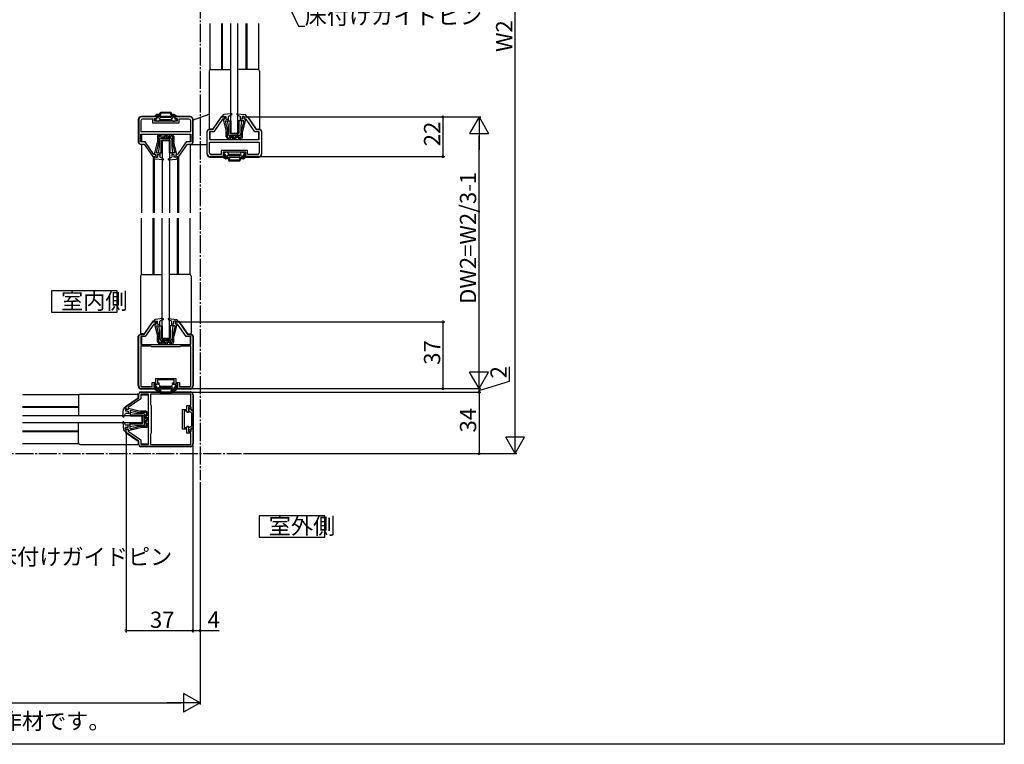
# Model space of a CAD drawing. Extents: x 0 to 990, y 0 to 1595.
# Drawn here: x 445 to 990, y 0 to 401 of the extents above; entities that cross this region are included whole.
import ezdxf

# ---------------------------------------------------------------- set-up
doc = ezdxf.new("R2010")
doc.units = 0
doc.linetypes.add('YCENTER_1', pattern=[13, 10, -1, 1, -1])
for name, color, linetype in [('USER1', 3, 'CONTINUOUS'), ('YKK_11', 7, 'CONTINUOUS'), ('YKK_12', 2, 'CONTINUOUS'), ('YKK_13', 4, 'CONTINUOUS'), ('YKK_D', 6, 'CONTINUOUS'), ('YKK_ZWAK', 7, 'CONTINUOUS')]:
    doc.layers.add(name, color=color, linetype=linetype)
doc.styles.get("Standard").update_dxf_attribs({"font": 'txt', "bigfont": 'BIGFONT'})

msp = doc.modelspace()

# ---------------------------------------------------------------- linework, layer by layer
at = {"layer": 'USER1', "linetype": 'Continuous'}
for p, q in [((462.321749, 251.227177), (462.321749, 239.327177)), ((498.748428, 251.227177), (462.321749, 251.227177)), ((498.748428, 239.327177), (498.748428, 251.227177)), ((462.321749, 239.327177), (498.748428, 239.327177)), ((577.349543, 126.626195), (577.349543, 114.726195)), ((613.776222, 126.626195), (577.349543, 126.626195)), ((613.776222, 114.726195), (613.776222, 126.626195)), ((577.349543, 114.726195), (613.776222, 114.726195))]:
    msp.add_line(p, q, dxfattribs=at)
at = {"layer": 'YKK_11', "color": 0, "linetype": 'ByBlock', "lineweight": -2}
for p, q in [((510.60789, 345.981852), (510.60789, 333.481855)), ((511.80789, 345.281852), (511.80789, 339.381852)), ((520.60789, 347.481852), (512.10789, 347.481852)), ((518.35789, 346.281852), (512.80789, 346.281852)), ((518.35789, 344.081852), (518.35789, 346.281852)), ((532.85789, 344.081852), (518.35789, 344.081852)), ((519.35789, 345.081852), (519.35789, 346.681852)), ((519.35789, 346.681852), (520.60789, 346.681852)), ((531.85789, 345.081852), (519.35789, 345.081852)), ((520.60789, 346.681852), (520.60789, 347.481852)), ((539.10789, 347.481852), (530.60789, 347.481852)), ((530.60789, 347.481852), (530.60789, 346.681852)), ((530.60789, 346.681852), (531.85789, 346.681852)), ((531.85789, 346.681852), (531.85789, 345.081852)), ((538.40789, 346.281852), (532.85789, 346.281852)), ((532.85789, 346.281852), (532.85789, 344.081852)), ((539.40789, 339.381852), (539.40789, 345.281852)), ((540.60789, 333.481855), (540.60789, 345.981852)), ((551.607889, 340.481855), (556.407887, 347.481855)), ((557.040055, 346.281858), (552.240059, 339.281858)), ((556.407887, 347.481855), (558.10788, 347.481855)), ((558.107904, 346.281858), (557.040055, 346.281858)), ((558.10788, 347.481855), (558.107904, 346.281858)), ((569.107892, 346.281858), (569.107868, 347.481855)), ((569.107868, 347.481855), (570.807886, 347.481855)), ((570.175717, 346.281858), (569.107892, 346.281858)), ((574.975713, 339.281858), (570.175717, 346.281858)), ((570.807886, 347.481855), (575.607883, 340.481855)), ((511.80789, 339.381852), (539.40789, 339.381852)), ((511.80789, 339.381852), (539.40789, 339.381852)), ((548.60789, 326.981858), (548.60789, 339.481855)), ((549.60789, 340.481855), (551.607889, 340.481855)), ((552.240059, 339.281858), (549.80789, 339.281858)), ((549.80789, 339.281858), (549.80789, 334.981858)), ((577.40789, 339.281858), (574.975713, 339.281858)), ((575.607883, 340.481855), (577.60789, 340.481855)), ((577.40789, 334.981858), (577.40789, 339.281858)), ((578.60789, 339.481855), (578.60789, 326.981858)), ((511.80789, 337.981852), (539.40789, 337.981852)), ((511.80789, 333.681852), (511.80789, 337.981852)), ((514.240059, 333.681852), (511.80789, 333.681852)), ((519.040055, 326.681852), (514.240059, 333.681852)), ((536.975713, 333.681852), (532.175717, 326.681852)), ((539.40789, 333.681852), (536.975713, 333.681852)), ((539.40789, 337.981852), (539.40789, 333.681852)), ((549.80789, 334.981858), (577.40789, 334.981858)), ((549.80789, 333.581858), (577.40789, 333.581858)), ((549.80789, 327.681858), (549.80789, 333.581858)), ((549.80789, 333.581858), (577.40789, 333.581858)), ((577.40789, 333.581858), (577.40789, 327.681858)), ((511.60789, 332.481855), (513.607889, 332.481855)), ((513.607889, 332.481855), (518.407887, 325.481855)), ((532.807886, 325.481855), (537.607883, 332.481855)), ((537.607883, 332.481855), (539.60789, 332.481855)), ((570.85789, 328.881858), (556.35789, 328.881858)), ((556.35789, 328.881858), (556.35789, 326.681858)), ((569.85789, 327.881858), (557.35789, 327.881858)), ((557.35789, 327.881858), (557.35789, 326.281858)), ((569.85789, 326.281858), (569.85789, 327.881858)), ((570.85789, 326.681858), (570.85789, 328.881858)), ((518.407887, 325.481855), (520.10788, 325.481855)), ((520.107904, 326.681852), (519.040055, 326.681852)), ((520.10788, 325.481855), (520.107904, 326.681852)), ((531.107892, 326.681852), (531.107868, 325.481855)), ((531.107868, 325.481855), (532.807886, 325.481855)), ((532.175717, 326.681852), (531.107892, 326.681852)), ((558.60789, 325.481858), (550.10789, 325.481858)), ((556.35789, 326.681858), (550.80789, 326.681858)), ((557.35789, 326.281858), (558.60789, 326.281858)), ((558.60789, 326.281858), (558.60789, 325.481858)), ((568.60789, 325.481858), (568.60789, 326.281858)), ((568.60789, 326.281858), (569.85789, 326.281858)), ((577.10789, 325.481858), (568.60789, 325.481858)), ((576.40789, 326.681858), (570.85789, 326.681858)), ((513.607891, 226.981852), (518.40789, 233.981852)), ((519.040056, 232.781852), (514.240057, 225.781852)), ((518.40789, 233.981852), (520.10789, 233.981852)), ((520.10789, 232.781852), (519.040056, 232.781852)), ((520.10789, 233.981852), (520.10789, 232.781852)), ((531.10789, 232.781852), (531.10789, 233.981852)), ((531.10789, 233.981852), (532.807891, 233.981852)), ((532.175725, 232.781852), (531.10789, 232.781852)), ((536.975724, 225.781852), (532.175725, 232.781852)), ((532.807891, 233.981852), (537.60789, 226.981852)), ((510.60789, 198.481852), (510.60789, 225.981852)), ((511.60789, 226.981852), (513.607891, 226.981852)), ((514.240057, 225.781852), (511.70789, 225.781852)), ((511.70789, 225.781852), (511.70789, 221.481852)), ((539.50789, 225.781852), (536.975724, 225.781852)), ((537.60789, 226.981852), (539.60789, 226.981852)), ((539.50789, 221.481852), (539.50789, 225.781852)), ((540.60789, 225.981852), (540.60789, 198.481852)), ((511.70789, 221.481852), (539.50789, 221.481852)), ((511.70789, 220.481852), (511.70789, 198.181852)), ((517.342205, 220.481852), (511.70789, 220.481852)), ((511.70789, 220.481852), (511.70789, 198.181852)), ((517.625047, 220.281852), (517.342205, 220.481852)), ((517.90789, 220.081852), (517.625047, 220.281852)), ((533.30789, 220.081852), (517.90789, 220.081852)), ((533.590733, 220.281852), (533.30789, 220.081852)), ((533.873575, 220.481852), (533.590733, 220.281852)), ((539.50789, 220.481852), (533.873575, 220.481852)), ((539.50789, 198.181852), (539.50789, 220.481852)), ((520.10789, 200.381852), (520.10789, 202.681852)), ((520.10789, 202.681852), (531.10789, 202.681852)), ((525.60789, 201.781852), (521.00789, 201.781852)), ((521.00789, 201.781852), (521.00789, 200.181852)), ((530.20789, 201.781852), (525.60789, 201.781852)), ((530.20789, 200.181852), (530.20789, 201.781852)), ((531.10789, 202.681852), (531.10789, 200.381852)), ((511.70789, 198.181852), (518.00789, 198.181852)), ((520.60789, 196.981852), (512.10789, 196.981852)), ((518.00789, 198.181852), (518.00789, 200.381852)), ((518.00789, 200.381852), (520.10789, 200.381852)), ((521.80789, 199.481852), (518.90789, 199.481852)), ((518.90789, 199.481852), (518.90789, 197.981852)), ((518.90789, 197.981852), (520.60789, 197.981852)), ((520.60789, 197.981852), (520.60789, 196.981852)), ((521.00789, 200.181852), (521.80789, 200.181852)), ((521.80789, 200.181852), (521.80789, 199.481852)), ((529.40789, 199.481852), (529.40789, 200.181852)), ((529.40789, 200.181852), (530.20789, 200.181852)), ((532.30789, 199.481852), (529.40789, 199.481852)), ((530.60789, 196.981852), (530.60789, 197.981852)), ((530.60789, 197.981852), (532.30789, 197.981852)), ((539.10789, 196.981852), (530.60789, 196.981852)), ((531.10789, 200.381852), (533.20789, 200.381852)), ((532.30789, 197.981852), (532.30789, 199.481852)), ((533.20789, 200.381852), (533.20789, 198.181852)), ((533.20789, 198.181852), (539.50789, 198.181852)), ((503.60789, 187.181853), (510.60789, 191.981852)), ((511.80789, 191.349686), (504.80789, 186.549687)), ((510.60789, 191.981852), (510.60789, 193.981853)), ((511.60789, 194.981853), (539.10789, 194.981853)), ((516.10789, 193.881853), (511.80789, 193.881853)), ((511.80789, 193.881853), (511.80789, 191.349686)), ((516.10789, 166.081853), (516.10789, 193.881853)), ((539.40789, 193.881853), (517.10789, 193.881853)), ((517.10789, 193.881853), (517.10789, 188.247537)), ((539.40789, 187.581853), (539.40789, 193.881853)), ((540.60789, 193.481853), (540.60789, 184.981853)), ((503.60789, 185.481853), (503.60789, 187.181853)), ((504.80789, 185.481853), (503.60789, 185.481853)), ((504.80789, 186.549687), (504.80789, 185.481853)), ((517.10789, 188.247537), (517.30789, 187.964696)), ((517.30789, 187.964696), (517.50789, 187.681852)), ((517.50789, 187.681852), (517.50789, 172.281853)), ((534.90789, 174.481853), (534.90789, 185.481853)), ((534.90789, 185.481853), (537.20789, 185.481853)), ((537.20789, 185.481853), (537.20789, 187.581853)), ((537.20789, 187.581853), (539.40789, 187.581853)), ((539.60789, 186.681852), (538.10789, 186.681852)), ((538.10789, 186.681852), (538.10789, 183.781853)), ((539.60789, 184.981853), (539.60789, 186.681852)), ((537.40789, 184.581853), (535.80789, 184.581853)), ((535.80789, 184.581853), (535.80789, 179.981853)), ((535.80789, 179.981853), (535.80789, 175.381853)), ((537.40789, 183.781853), (537.40789, 184.581853)), ((538.10789, 183.781853), (537.40789, 183.781853)), ((540.60789, 184.981853), (539.60789, 184.981853)), ((535.80789, 175.381853), (537.40789, 175.381853)), ((537.40789, 175.381853), (537.40789, 176.181852)), ((537.40789, 176.181852), (538.10789, 176.181852)), ((538.10789, 176.181852), (538.10789, 173.281853)), ((539.60789, 173.281853), (539.60789, 174.981853)), ((539.60789, 174.981853), (540.60789, 174.981853)), ((540.60789, 174.981853), (540.60789, 166.481853)), ((503.60789, 172.781852), (503.60789, 174.481853)), ((503.60789, 174.481853), (504.80789, 174.481853)), ((510.60789, 167.981853), (503.60789, 172.781852)), ((504.80789, 174.481853), (504.80789, 173.414018)), ((504.80789, 173.414018), (511.80789, 168.614019)), ((517.30789, 171.99901), (517.10789, 171.716168)), ((517.10789, 171.716168), (517.10789, 166.081853)), ((517.50789, 172.281853), (517.30789, 171.99901)), ((537.20789, 174.481853), (534.90789, 174.481853)), ((537.20789, 172.381853), (537.20789, 174.481853)), ((539.40789, 172.381853), (537.20789, 172.381853)), ((538.10789, 173.281853), (539.60789, 173.281853)), ((539.40789, 166.081853), (539.40789, 172.381853)), ((510.60789, 165.981853), (510.60789, 167.981853)), ((539.10789, 164.981853), (511.60789, 164.981853)), ((511.80789, 168.614019), (511.80789, 166.081853)), ((511.80789, 166.081853), (516.10789, 166.081853)), ((517.10789, 166.081853), (539.40789, 166.081853)), ((517.10789, 166.081853), (539.40789, 166.081853))]:
    msp.add_line(p, q, dxfattribs=at)
for centre, radius, start, end in [((512.10789, 345.981852), 1.5, 90.000009, 179.999991), ((512.80789, 345.281852), 1, 90.000009, 179.999991), ((538.40789, 345.281852), 1, 0.000009, 89.999991), ((539.10789, 345.981852), 1.5, 0.000009, 89.999991), ((549.60789, 339.481855), 1, 90.000009, 179.999991), ((577.60789, 339.481855), 1, 0.000009, 89.999991), ((511.60789, 333.481855), 1, 180.000009, 269.999991), ((539.60789, 333.481855), 1, 270.000009, 359.999991), ((550.80789, 327.681858), 1, 180.000009, 269.999991), ((576.40789, 327.681858), 1, 270.000009, 359.999991), ((550.10789, 326.981858), 1.5, 180.000009, 269.999991), ((577.10789, 326.981858), 1.5, 270.000009, 359.999991), ((511.607891, 225.981852), 1, 90.000009, 179.999991), ((539.60789, 225.981852), 1, 0.000009, 89.999991), ((512.107891, 198.481853), 1.5, 180.000009, 269.999991), ((539.10789, 198.481853), 1.5, 270.000009, 359.999991), ((511.607891, 193.981852), 1, 90.000009, 179.999991), ((539.10789, 193.481852), 1.5, 0.000009, 89.999991), ((511.607891, 165.981853), 1, 180.000009, 269.999991), ((539.10789, 166.481853), 1.5, 270.000009, 359.999991)]:
    msp.add_arc(centre, radius, start, end, dxfattribs=at)
at = {"layer": 'YKK_12', "linetype": 'YCENTER_1'}
for p, q in [((544.607889, 632.969964), (544.607889, 146.273792)), ((403.338132, 160.981852), (567.607925, 160.981852))]:
    msp.add_line(p, q, dxfattribs=at)
at = {"layer": 'YKK_12'}
for p, q in [((550.107903, 373.647893), (550.107903, 399.231857)), ((556.607886, 373.781857), (556.607886, 399.231857)), ((557.107886, 373.781857), (557.107886, 399.231857)), ((570.107886, 373.781857), (570.107886, 399.231857)), ((570.607886, 373.781857), (570.607886, 399.231857)), ((577.10791, 373.647869), (577.10791, 399.231857)), ((512.107903, 332.481855), (512.107903, 294.381856)), ((539.10791, 332.481855), (539.10791, 294.381856)), ((518.607886, 325.485891), (518.607886, 294.381856)), ((519.107886, 325.481856), (519.107886, 294.381856)), ((532.107886, 325.481855), (532.107886, 294.381856)), ((532.607886, 325.485891), (532.607886, 294.381856)), ((512.107903, 260.147891), (512.107903, 291.381856)), ((518.607886, 260.281856), (518.607886, 291.381856)), ((519.107886, 260.281856), (519.107886, 291.381856)), ((532.107886, 260.281856), (532.107886, 291.381856)), ((532.607886, 260.281856), (532.607886, 291.381856)), ((539.10791, 260.147867), (539.10791, 291.381856)), ((518.607886, 233.98185), (518.607886, 234.281853)), ((532.107886, 233.98185), (532.107886, 234.281854)), ((532.607886, 233.98185), (532.607886, 234.281854)), ((512.107903, 226.98185), (512.107903, 227.281853)), ((539.10791, 226.98185), (539.10791, 227.281854))]:
    msp.add_line(p, q, dxfattribs=at)
at = {"layer": 'YKK_12', "linetype": 'Continuous'}
for p, q in [((550.107903, 334.981857), (550.107903, 339.281858)), ((577.10791, 334.981857), (577.10791, 339.281858)), ((512.107903, 337.981852), (512.107903, 333.681852)), ((539.10791, 337.981852), (539.10791, 333.681852)), ((519.107886, 325.481855), (519.107886, 325.181855)), ((532.107886, 325.481855), (532.107886, 325.181855)), ((512.107903, 225.781853), (512.107903, 221.481852)), ((539.10791, 225.781853), (539.10791, 221.481852)), ((477.441871, 193.481873), (446.207887, 193.481873)), ((510.607893, 193.481873), (510.30789, 193.481873)), ((511.80789, 193.481873), (516.107891, 193.481873)), ((477.307887, 186.981848), (446.207887, 186.981848)), ((477.307887, 186.481848), (446.207887, 186.481848)), ((503.607893, 186.981848), (503.30789, 186.981848)), ((477.307887, 173.481848), (446.207887, 173.481848)), ((477.307887, 172.981848), (446.207887, 172.981848)), ((503.607893, 173.481848), (503.30789, 173.481848)), ((503.607893, 172.981848), (503.30789, 172.981848)), ((477.441857, 166.481865), (446.207887, 166.481865)), ((510.607893, 166.481865), (510.30789, 166.481865)), ((511.80789, 166.481865), (516.107891, 166.481865))]:
    msp.add_line(p, q, dxfattribs=at)
at = {"layer": 'YKK_13'}
for p, q in [((561.60789, 338.481855), (561.60789, 399.231857)), ((565.60789, 338.481855), (565.60789, 399.231857)), ((523.60789, 334.481852), (523.60789, 294.381856)), ((527.60789, 334.481852), (527.60789, 294.381856)), ((523.60789, 224.98185), (523.60789, 291.381856)), ((527.60789, 224.98185), (527.60789, 291.381856))]:
    msp.add_line(p, q, dxfattribs=at)
at = {"layer": 'YKK_13', "linetype": 'Continuous'}
for p, q in [((549.607886, 372.781857), (549.607886, 341.281855)), ((550.607886, 373.781857), (561.607886, 373.781857)), ((576.607886, 373.781857), (565.607886, 373.781857)), ((577.607886, 372.781857), (577.607886, 341.281855)), ((522.35789, 348.781852), (522.35789, 349.481852)), ((528.35789, 349.981852), (522.85789, 349.981852)), ((522.85789, 348.781852), (522.85789, 349.481852)), ((528.35789, 349.481852), (522.85789, 349.481852)), ((528.35789, 348.781852), (528.35789, 349.481852)), ((528.85789, 348.781852), (528.85789, 349.481852)), ((561.977337, 349.280299), (557.826423, 348.855408)), ((564.928215, 349.090412), (565.099332, 349.261529)), ((565.238435, 349.280299), (569.389349, 348.855408)), ((510.40789, 345.981852), (510.40789, 333.481852)), ((539.10789, 347.681852), (512.10789, 347.681852)), ((519.60789, 347.915827), (519.60789, 347.681852)), ((519.60789, 345.947878), (519.60789, 346.081852)), ((520.738274, 348.74166), (519.75789, 348.175635)), ((520.738274, 345.122045), (519.75789, 345.68807)), ((520.20789, 347.481852), (519.80789, 347.481852)), ((520.20789, 346.281852), (519.80789, 346.281852)), ((522.35789, 348.781852), (520.888274, 348.781852)), ((521.607334, 345.081852), (520.888274, 345.081852)), ((521.631992, 346.980298), (521.076989, 347.941591)), ((522.35789, 348.281852), (521.237018, 348.281852)), ((521.867142, 345.231852), (522.271287, 345.931852)), ((522.80789, 347.081852), (522.315005, 346.797285)), ((522.531095, 346.081852), (528.684685, 346.081852)), ((528.40789, 347.081852), (522.80789, 347.081852)), ((528.40789, 347.081852), (528.900774, 346.797285)), ((530.327505, 348.781852), (528.85789, 348.781852)), ((529.978761, 348.281852), (528.85789, 348.281852)), ((529.348637, 345.231852), (528.944492, 345.931852)), ((529.583787, 346.980298), (530.13879, 347.941591)), ((529.608445, 345.081852), (530.327505, 345.081852)), ((530.477505, 348.74166), (531.45789, 348.175635)), ((530.477505, 345.122045), (531.45789, 345.68807)), ((531.00789, 347.481852), (531.40789, 347.481852)), ((531.00789, 346.281852), (531.40789, 346.281852)), ((531.60789, 347.915827), (531.60789, 347.681852)), ((531.60789, 345.947878), (531.60789, 346.081852)), ((540.80789, 333.481852), (540.80789, 345.981852)), ((548.277631, 348.416876), (540.807891, 345.702924)), ((556.405202, 347.781855), (551.605205, 340.781855)), ((557.107886, 347.781855), (556.405202, 347.781855)), ((557.107886, 348.059566), (557.107886, 347.481858)), ((558.107886, 347.781858), (557.107886, 347.481858)), ((557.414254, 346.03179), (559.107886, 339.481858)), ((557.607886, 346.281858), (558.107886, 346.281858)), ((558.107886, 346.281858), (558.107886, 347.781858)), ((558.107886, 347.781858), (559.107886, 347.781858)), ((558.432732, 345.281858), (560.307886, 345.281858)), ((558.432732, 345.281858), (559.807886, 339.605805)), ((559.107886, 346.281858), (559.107886, 347.781858)), ((559.107886, 346.281858), (560.307886, 346.281858)), ((559.60789, 345.281857), (560.10789, 342.281857)), ((559.60789, 345.281857), (561.60789, 345.281857)), ((562.143749, 348.714386), (560.307886, 347.781858)), ((560.307886, 345.281858), (560.307886, 347.781858)), ((561.10789, 345.281857), (561.10789, 338.281857)), ((561.60789, 345.281857), (561.60789, 338.281857)), ((565.072023, 348.714386), (566.907886, 347.781858)), ((567.60789, 345.281857), (565.60789, 345.281857)), ((565.60789, 345.281857), (565.60789, 338.281857)), ((566.10789, 345.281857), (566.10789, 338.281857)), ((566.907886, 345.281858), (566.907886, 347.781858)), ((568.107886, 346.281858), (566.907886, 346.281858)), ((568.78304, 345.281858), (566.907886, 345.281858)), ((567.60789, 345.281857), (567.10789, 342.281857)), ((568.78304, 345.281858), (567.407886, 339.605805)), ((568.059358, 346.281858), (568.107886, 346.330386)), ((568.107886, 346.281858), (568.107886, 347.781858)), ((569.107886, 347.781858), (568.107886, 347.781858)), ((569.801518, 346.03179), (568.107886, 339.481858)), ((569.107886, 347.781858), (570.107886, 347.481858)), ((569.107886, 346.281858), (569.107886, 347.781858)), ((569.607886, 346.281858), (569.107886, 346.281858)), ((570.107886, 348.059566), (570.107886, 347.481858)), ((570.107886, 347.781855), (570.81057, 347.781855)), ((570.81057, 347.781855), (575.610567, 340.781855)), ((548.407891, 339.481857), (548.407891, 326.981857)), ((549.907891, 340.481857), (549.407891, 340.481857)), ((551.605205, 340.781855), (550.107886, 340.781855)), ((559.107886, 336.386858), (559.107886, 339.481858)), ((559.807886, 336.577474), (559.807886, 339.616666)), ((560.10789, 342.281857), (560.10789, 338.281857)), ((560.10789, 338.281857), (560.60789, 337.281857)), ((561.10789, 338.281857), (565.60789, 338.281857)), ((561.60789, 338.481855), (565.60789, 338.481855)), ((566.10789, 338.281857), (561.60789, 338.281857)), ((565.60789, 337.281857), (565.60789, 338.281857)), ((567.10789, 338.281857), (566.60789, 337.281857)), ((567.10789, 342.281857), (567.10789, 338.281857)), ((567.407886, 336.577474), (567.407886, 339.605805)), ((568.107886, 336.386858), (568.107886, 339.481858)), ((575.610567, 340.781855), (577.107886, 340.781855)), ((577.807891, 340.481857), (577.307891, 340.481857)), ((578.807891, 326.981857), (578.807891, 339.481857)), ((519.414254, 326.93192), (521.107886, 333.481852)), ((520.432732, 327.681852), (521.807886, 333.357904)), ((521.107886, 336.576852), (521.757886, 337.681852)), ((521.107886, 336.576852), (521.107886, 333.481852)), ((521.757886, 337.681852), (523.157886, 337.681852)), ((522.158248, 336.981852), (521.807886, 336.386236)), ((521.807886, 336.386236), (521.807886, 333.347044)), ((522.10789, 334.681852), (522.60789, 335.681852)), ((522.10789, 330.681852), (522.10789, 334.681852)), ((522.158248, 336.981852), (522.753741, 336.981852)), ((522.60789, 335.681852), (527.60789, 335.681852)), ((523.331091, 335.981852), (522.753741, 336.981852)), ((523.10789, 327.681852), (523.10789, 334.681852)), ((523.10789, 334.681852), (527.60789, 334.681852)), ((523.735236, 336.681852), (523.157886, 337.681852)), ((523.331091, 335.981852), (524.734681, 335.981852)), ((528.60789, 335.681852), (523.60789, 335.681852)), ((528.10789, 334.681852), (523.60789, 334.681852)), ((523.60789, 327.681852), (523.60789, 334.681852)), ((523.60789, 334.481852), (527.60789, 334.481852)), ((523.735236, 336.681852), (524.330536, 336.681852)), ((524.907886, 337.681852), (524.330536, 336.681852)), ((524.734681, 335.981852), (525.312031, 336.981852)), ((524.907886, 337.681852), (526.307886, 337.681852)), ((525.312031, 336.981852), (525.903741, 336.981852)), ((526.481091, 335.981852), (525.903741, 336.981852)), ((526.307886, 337.681852), (526.885236, 336.681852)), ((526.481091, 335.981852), (527.884681, 335.981852)), ((526.885236, 336.681852), (527.480536, 336.681852)), ((527.480536, 336.681852), (528.057886, 337.681852)), ((527.60789, 335.681852), (527.60789, 334.681852)), ((527.60789, 327.681852), (527.60789, 334.681852)), ((527.884681, 335.981852), (528.462031, 336.981852)), ((528.057886, 337.681852), (529.457886, 337.681852)), ((528.10789, 327.681852), (528.10789, 334.681852)), ((528.462031, 336.981852), (529.057524, 336.981852)), ((529.10789, 334.681852), (528.60789, 335.681852)), ((529.057524, 336.981852), (529.407886, 336.386236)), ((529.10789, 330.681852), (529.10789, 334.681852)), ((529.407886, 336.386236), (529.407886, 333.357904)), ((530.78304, 327.681852), (529.407886, 333.357904)), ((530.107886, 336.576852), (529.457886, 337.681852)), ((530.107886, 336.576852), (530.107886, 333.481852)), ((531.801518, 326.93192), (530.107886, 333.481852)), ((559.107886, 336.386858), (559.757886, 335.281858)), ((559.757886, 335.281858), (561.157886, 335.281858)), ((560.158248, 335.981858), (559.807886, 336.577474)), ((560.158248, 335.981858), (560.753741, 335.981858)), ((560.60789, 337.281857), (565.60789, 337.281857)), ((561.331091, 336.981858), (560.753741, 335.981858)), ((561.735236, 336.281858), (561.157886, 335.281858)), ((561.331091, 336.981858), (562.734681, 336.981858)), ((566.60789, 337.281857), (561.60789, 337.281857)), ((561.735236, 336.281858), (562.330536, 336.281858)), ((562.907886, 335.281858), (562.330536, 336.281858)), ((562.734681, 336.981858), (563.312031, 335.981858)), ((562.907886, 335.281858), (564.307886, 335.281858)), ((563.312031, 335.981858), (563.903741, 335.981858)), ((564.481091, 336.981858), (563.903741, 335.981858)), ((564.307886, 335.281858), (564.885236, 336.281858)), ((564.481091, 336.981858), (565.884681, 336.981858)), ((564.885236, 336.281858), (565.480536, 336.281858)), ((565.480536, 336.281858), (566.057886, 335.281858)), ((565.884681, 336.981858), (566.462031, 335.981858)), ((566.057886, 335.281858), (567.457886, 335.281858)), ((566.462031, 335.981858), (567.057524, 335.981858)), ((567.057524, 335.981858), (567.407886, 336.577474)), ((568.107886, 336.386858), (567.457886, 335.281858)), ((511.40789, 332.481852), (511.90789, 332.481852)), ((520.432732, 327.681852), (522.307886, 327.681852)), ((521.60789, 327.681852), (522.10789, 330.681852)), ((521.60789, 327.681852), (523.60789, 327.681852)), ((522.307886, 327.681852), (522.307886, 325.181852)), ((529.60789, 327.681852), (527.60789, 327.681852)), ((530.78304, 327.681852), (528.907886, 327.681852)), ((528.907886, 327.681852), (528.907886, 325.181852)), ((529.60789, 327.681852), (529.10789, 330.681852)), ((548.407891, 332.081856), (539.107878, 332.081856)), ((539.30789, 332.481852), (539.80789, 332.481852)), ((558.738274, 327.841665), (557.75789, 327.27564)), ((559.607334, 327.881857), (558.888274, 327.881857)), ((559.867142, 327.731857), (560.271287, 327.031857)), ((567.348637, 327.731857), (566.944492, 327.031857)), ((567.608445, 327.881857), (568.327505, 327.881857)), ((568.477505, 327.841665), (569.45789, 327.27564)), ((519.107886, 324.904143), (519.107886, 325.481852)), ((520.107886, 325.181852), (519.107886, 325.481852)), ((519.607886, 326.681852), (520.107886, 326.681852)), ((523.977337, 323.683411), (519.826423, 324.108302)), ((520.107886, 326.681851), (520.107886, 325.181852)), ((520.107886, 325.181852), (521.107886, 325.181852)), ((521.107886, 326.681852), (522.307886, 326.681852)), ((521.107886, 326.681851), (521.107886, 325.181852)), ((524.143749, 324.249324), (522.307886, 325.181852)), ((526.928215, 323.873298), (527.099332, 323.70218)), ((527.072023, 324.249324), (528.907886, 325.181852)), ((527.238435, 323.683411), (531.389349, 324.108302)), ((530.107886, 326.681852), (528.907886, 326.681852)), ((530.059358, 326.681852), (530.107886, 326.633324)), ((530.107886, 326.681851), (530.107886, 325.181852)), ((531.107886, 325.181852), (530.107886, 325.181852)), ((531.607886, 326.681852), (531.107886, 326.681852)), ((531.107886, 326.681851), (531.107886, 325.181852)), ((531.107886, 325.181852), (532.107886, 325.481852)), ((532.107886, 324.904143), (532.107886, 325.481852)), ((550.107891, 325.281857), (577.107891, 325.281857)), ((557.60789, 327.015832), (557.60789, 326.881857)), ((557.60789, 325.047883), (557.60789, 325.281857)), ((558.738274, 324.22205), (557.75789, 324.788075)), ((558.20789, 326.681857), (557.80789, 326.681857)), ((558.20789, 325.481857), (557.80789, 325.481857)), ((560.35789, 324.181857), (558.888274, 324.181857)), ((559.631992, 325.983412), (559.076989, 325.022118)), ((560.35789, 324.681857), (559.237018, 324.681857)), ((560.80789, 325.881857), (560.315005, 326.166425)), ((560.35789, 324.181857), (560.35789, 323.481857)), ((560.531095, 326.881857), (566.684685, 326.881857)), ((566.40789, 325.881857), (560.80789, 325.881857)), ((560.85789, 324.181857), (560.85789, 323.481857)), ((566.35789, 323.481857), (560.85789, 323.481857)), ((566.35789, 322.981857), (560.85789, 322.981857)), ((566.35789, 324.181857), (566.35789, 323.481857)), ((566.40789, 325.881857), (566.900774, 326.166425)), ((567.978761, 324.681857), (566.85789, 324.681857)), ((566.85789, 324.181857), (566.85789, 323.481857)), ((568.327505, 324.181857), (566.85789, 324.181857)), ((567.583787, 325.983412), (568.13879, 325.022118)), ((568.477505, 324.22205), (569.45789, 324.788075)), ((569.00789, 326.681857), (569.40789, 326.681857)), ((569.00789, 325.481857), (569.40789, 325.481857)), ((569.60789, 327.015832), (569.60789, 326.881857)), ((569.60789, 325.047883), (569.60789, 325.281857)), ((511.607884, 259.281855), (511.607886, 227.781853)), ((512.607884, 260.281855), (523.607884, 260.281856)), ((538.607884, 260.281857), (527.607884, 260.281856)), ((539.607884, 259.281857), (539.607886, 227.781854)), ((519.107886, 234.559561), (519.107886, 233.981853)), ((523.977337, 235.780293), (519.826423, 235.355403)), ((524.143749, 235.214381), (522.307886, 234.281853)), ((526.928215, 235.590406), (527.099332, 235.761524)), ((527.072023, 235.214381), (528.907886, 234.281853)), ((527.238435, 235.780293), (531.389349, 235.355403)), ((532.107886, 234.559561), (532.107886, 233.981853)), ((518.405201, 234.281853), (513.605205, 227.281853)), ((519.107886, 234.281853), (518.405201, 234.281853)), ((520.107886, 234.281853), (519.107886, 233.981853)), ((519.414254, 232.531785), (521.107886, 225.981853)), ((519.607886, 232.781853), (520.107886, 232.781853)), ((520.107886, 232.781853), (520.107886, 234.281853)), ((520.107886, 234.281853), (521.107886, 234.281853)), ((520.432732, 231.781853), (522.307886, 231.781853)), ((520.432732, 231.781853), (521.807886, 226.1058)), ((521.107886, 232.781853), (521.107886, 234.281853)), ((521.107886, 232.781853), (522.307886, 232.781853)), ((521.60789, 231.781852), (522.10789, 228.781852)), ((521.60789, 231.781852), (523.60789, 231.781852)), ((522.307886, 231.781853), (522.307886, 234.281853)), ((523.10789, 231.781852), (523.10789, 224.781852)), ((523.60789, 231.781852), (523.60789, 224.781852)), ((529.60789, 231.781852), (527.60789, 231.781852)), ((527.60789, 231.781852), (527.60789, 224.781852)), ((528.10789, 231.781852), (528.10789, 224.781852)), ((528.907886, 231.781853), (528.907886, 234.281853)), ((530.107886, 232.781853), (528.907886, 232.781853)), ((530.78304, 231.781853), (528.907886, 231.781853)), ((529.60789, 231.781852), (529.10789, 228.781852)), ((530.78304, 231.781853), (529.407886, 226.1058)), ((530.059358, 232.781853), (530.107886, 232.830381)), ((530.107886, 232.781853), (530.107886, 234.281853)), ((531.107886, 234.281853), (530.107886, 234.281853)), ((531.801518, 232.531785), (530.107886, 225.981853)), ((531.107886, 234.281853), (532.107886, 233.981853)), ((531.107886, 232.781853), (531.107886, 234.281853)), ((531.607886, 232.781853), (531.107886, 232.781853)), ((532.107886, 234.281854), (532.81057, 234.281854)), ((532.81057, 234.281854), (537.610567, 227.281854)), ((510.40789, 198.481852), (510.40789, 225.981852)), ((511.40789, 226.981852), (511.90789, 226.981852)), ((513.605205, 227.281853), (512.107886, 227.281853)), ((521.107886, 222.886853), (521.107886, 225.981853)), ((521.807886, 223.077469), (521.807886, 226.11666)), ((522.10789, 228.781852), (522.10789, 224.781852)), ((522.10789, 224.781852), (522.60789, 223.781852)), ((522.60789, 223.781852), (527.60789, 223.781852)), ((523.10789, 224.781852), (527.60789, 224.781852)), ((523.60789, 224.98185), (527.60789, 224.98185)), ((528.10789, 224.781852), (523.60789, 224.781852)), ((528.60789, 223.781852), (523.60789, 223.781852)), ((527.60789, 223.781852), (527.60789, 224.781852)), ((529.10789, 224.781852), (528.60789, 223.781852)), ((529.10789, 228.781852), (529.10789, 224.781852)), ((529.407886, 223.077469), (529.407886, 226.1058)), ((530.107886, 222.886853), (530.107886, 225.981853)), ((537.610567, 227.281854), (539.107886, 227.281854)), ((539.30789, 226.981852), (539.80789, 226.981852)), ((540.80789, 225.981852), (540.80789, 198.481852)), ((521.107886, 222.886853), (521.757886, 221.781853)), ((521.757886, 221.781853), (523.157886, 221.781853)), ((522.158248, 222.481853), (521.807886, 223.077469)), ((522.158248, 222.481853), (522.753741, 222.481853)), ((523.331091, 223.481853), (522.753741, 222.481853)), ((523.735236, 222.781853), (523.157886, 221.781853)), ((523.331091, 223.481853), (524.734681, 223.481853)), ((523.735236, 222.781853), (524.330536, 222.781853)), ((524.907886, 221.781853), (524.330536, 222.781853)), ((524.734681, 223.481853), (525.312031, 222.481853)), ((524.907886, 221.781853), (526.307886, 221.781853)), ((525.312031, 222.481853), (525.903741, 222.481853)), ((526.481091, 223.481853), (525.903741, 222.481853)), ((526.307886, 221.781853), (526.885236, 222.781853)), ((526.481091, 223.481853), (527.884681, 223.481853)), ((526.885236, 222.781853), (527.480536, 222.781853)), ((527.480536, 222.781853), (528.057886, 221.781853)), ((527.884681, 223.481853), (528.462031, 222.481853)), ((528.057886, 221.781853), (529.457886, 221.781853)), ((528.462031, 222.481853), (529.057524, 222.481853)), ((529.057524, 222.481853), (529.407886, 223.077469)), ((530.107886, 222.886853), (529.457886, 221.781853)), ((539.10789, 196.781852), (512.10789, 196.781852)), ((519.60789, 198.515827), (519.60789, 198.381852)), ((519.60789, 196.547878), (519.60789, 196.781852)), ((520.738274, 199.34166), (519.75789, 198.775635)), ((520.20789, 198.181852), (519.80789, 198.181852)), ((520.20789, 196.981852), (519.80789, 196.981852)), ((521.607334, 199.381852), (520.888274, 199.381852)), ((521.631992, 197.483407), (521.076989, 196.522113)), ((521.867142, 199.231852), (522.271287, 198.531852)), ((522.80789, 197.381852), (522.315005, 197.666419)), ((522.531095, 198.381852), (528.684685, 198.381852)), ((528.40789, 197.381852), (522.80789, 197.381852)), ((528.40789, 197.381852), (528.900774, 197.666419)), ((529.348637, 199.231852), (528.944492, 198.531852)), ((529.583787, 197.483407), (530.13879, 196.522113)), ((529.608445, 199.381852), (530.327505, 199.381852)), ((530.477505, 199.34166), (531.45789, 198.775635)), ((531.00789, 198.181852), (531.40789, 198.181852)), ((531.00789, 196.981852), (531.40789, 196.981852)), ((531.60789, 198.515827), (531.60789, 198.381852)), ((531.60789, 196.547878), (531.60789, 196.781852)), ((477.307887, 192.981857), (477.307887, 181.981857)), ((478.307887, 193.981857), (509.80789, 193.981857)), ((503.30789, 187.184541), (510.30789, 191.984537)), ((510.30789, 191.984537), (510.30789, 193.481857)), ((510.607891, 193.681852), (510.607891, 194.181852)), ((511.607891, 195.181852), (539.107891, 195.181852)), ((520.738274, 195.722045), (519.75789, 196.28807)), ((522.35789, 195.681852), (520.888274, 195.681852)), ((522.35789, 196.181852), (521.237018, 196.181852)), ((522.35789, 195.681852), (522.35789, 194.981852)), ((522.85789, 195.681852), (522.85789, 194.981852)), ((528.35789, 194.981852), (522.85789, 194.981852)), ((528.35789, 194.481852), (522.85789, 194.481852)), ((528.35789, 195.681852), (528.35789, 194.981852)), ((529.978761, 196.181852), (528.85789, 196.181852)), ((528.85789, 195.681852), (528.85789, 194.981852)), ((530.327505, 195.681852), (528.85789, 195.681852)), ((530.477505, 195.722045), (531.45789, 196.28807)), ((540.807891, 193.481852), (540.807891, 166.481852)), ((501.809449, 181.612397), (502.23434, 185.763311)), ((503.030182, 186.481848), (503.60789, 186.481848)), ((503.30789, 186.481857), (503.30789, 187.184541)), ((503.30789, 185.481848), (503.60789, 186.481848)), ((503.30789, 185.481848), (503.30789, 184.481848)), ((504.80789, 185.481848), (503.30789, 185.481848)), ((504.80789, 185.981848), (504.80789, 185.481848)), ((505.057958, 186.17548), (511.60789, 184.481848)), ((538.307891, 185.631852), (538.307891, 184.684962)), ((538.607891, 185.931852), (539.307891, 185.931852)), ((539.607891, 185.631852), (539.607891, 185.131852)), ((512.607893, 181.981852), (446.207887, 181.981852)), ((501.999336, 181.302177), (501.828219, 181.473295)), ((502.375362, 181.445986), (503.30789, 183.281848)), ((504.80789, 184.481848), (503.30789, 184.481848)), ((505.80789, 183.281848), (503.30789, 183.281848)), ((504.80789, 184.43332), (504.759362, 184.481848)), ((504.80789, 184.481848), (504.80789, 183.281848)), ((505.80789, 185.157002), (505.80789, 183.281848)), ((505.80789, 185.157002), (511.483943, 183.781848)), ((505.807891, 183.981852), (508.807891, 183.481852)), ((505.807891, 183.981852), (505.807891, 181.981852)), ((505.807891, 182.481852), (512.807891, 182.481852)), ((505.807891, 181.981852), (512.807891, 181.981852)), ((508.807891, 183.481852), (512.807891, 183.481852)), ((514.512274, 183.781848), (511.483943, 183.781848)), ((514.70289, 184.481848), (511.60789, 184.481848)), ((512.607893, 177.981852), (512.607893, 181.981852)), ((512.807891, 183.481852), (513.807891, 182.981852)), ((512.807891, 182.481852), (512.807891, 177.981852)), ((513.807891, 181.981852), (512.807891, 181.981852)), ((512.807891, 177.481852), (512.807891, 181.981852)), ((513.807891, 182.981852), (513.807891, 177.981852)), ((513.807891, 176.981852), (513.807891, 181.981852)), ((514.10789, 182.258643), (515.10789, 182.835993)), ((514.10789, 180.855053), (514.10789, 182.258643)), ((514.10789, 180.855053), (515.10789, 180.277703)), ((515.10789, 183.431486), (514.512274, 183.781848)), ((514.70289, 184.481848), (515.80789, 183.831848)), ((514.80789, 181.854498), (515.80789, 182.431848)), ((514.80789, 181.259198), (514.80789, 181.854498)), ((515.80789, 180.681848), (514.80789, 181.259198)), ((515.10789, 182.835993), (515.10789, 183.431486)), ((515.10789, 179.685993), (515.10789, 180.277703)), ((515.80789, 182.431848), (515.80789, 183.831848)), ((515.80789, 179.281848), (515.80789, 180.681848)), ((538.496473, 184.406419), (539.619308, 183.957286)), ((539.807891, 183.678743), (539.807891, 176.284962)), ((540.307891, 184.831852), (539.907891, 184.831852)), ((540.607891, 184.531852), (540.607891, 175.431852)), ((512.607893, 177.981852), (446.207887, 177.981852)), ((477.307887, 166.981857), (477.307887, 177.981857)), ((501.809449, 178.3513), (502.23434, 174.200385)), ((502.375362, 178.517711), (503.30789, 176.681848)), ((505.80789, 176.681848), (503.30789, 176.681848)), ((504.80789, 175.481848), (503.30789, 175.481848)), ((503.30789, 174.481848), (503.30789, 175.481848)), ((504.80789, 175.481848), (504.80789, 176.681848)), ((505.057958, 173.788217), (511.60789, 175.481848)), ((505.80789, 174.806694), (505.80789, 176.681848)), ((505.80789, 174.806694), (511.483943, 176.181848)), ((505.807891, 177.981852), (512.807891, 177.981852)), ((505.807891, 175.981852), (505.807891, 177.981852)), ((505.807891, 177.481852), (512.807891, 177.481852)), ((505.807891, 175.981852), (508.807891, 176.481852)), ((508.807891, 176.481852), (512.807891, 176.481852)), ((514.512274, 176.181848), (511.473082, 176.181848)), ((514.70289, 175.481848), (511.60789, 175.481848)), ((512.807891, 176.481852), (513.807891, 176.981852)), ((514.10789, 179.108643), (515.10789, 179.685993)), ((514.10789, 177.705053), (514.10789, 179.108643)), ((514.10789, 177.705053), (515.10789, 177.127703)), ((515.10789, 176.53221), (514.512274, 176.181848)), ((514.70289, 175.481848), (515.80789, 176.131848)), ((515.80789, 179.281848), (514.80789, 178.704498)), ((514.80789, 178.109198), (514.80789, 178.704498)), ((514.80789, 178.109198), (515.80789, 177.531848)), ((515.10789, 176.53221), (515.10789, 177.127703)), ((515.80789, 176.131848), (515.80789, 177.531848)), ((538.307891, 174.331852), (538.307891, 175.278743)), ((538.496473, 175.557286), (539.619308, 176.006419)), ((539.607891, 174.831852), (539.607891, 174.331852)), ((540.307891, 175.131852), (539.907891, 175.131852)), ((503.030182, 173.481848), (503.60789, 173.481848)), ((504.80789, 174.481848), (503.30789, 174.481848)), ((503.30789, 174.481848), (503.60789, 173.481848)), ((503.30789, 173.481857), (503.30789, 172.779173)), ((503.30789, 172.779173), (510.30789, 167.979176)), ((504.80789, 173.981848), (504.80789, 174.481848)), ((539.307891, 174.031852), (538.607891, 174.031852)), ((478.307887, 165.981857), (509.80789, 165.981857)), ((510.30789, 167.979176), (510.30789, 166.481857)), ((510.607891, 165.781852), (510.607891, 166.281852)), ((539.107891, 164.781852), (511.607891, 164.781852))]:
    msp.add_line(p, q, dxfattribs=at)
for centre, radius, start, end in [((550.607886, 372.781857), 1, 90, 180), ((576.607886, 372.781857), 1, 0, 90), ((522.85789, 349.481852), 0.5, 90, 180), ((528.35789, 349.481852), 0.5, 0, 90), ((546.570204, 353.116311), 5, 289.967406, 307.411588), ((562.007886, 348.981858), 0.3, 296.928328, 95.844482), ((565.207886, 348.981858), 0.3, 84.155518, 243.071672), ((512.10789, 345.981852), 1.7, 90, 180), ((519.90789, 347.915827), 0.3, 120, 180), ((519.80789, 347.681852), 0.2, 180, 270), ((519.80789, 346.081852), 0.2, 90, 180), ((519.90789, 345.947878), 0.3, 180, 240), ((520.20789, 346.881852), 0.6, 270, 90), ((520.888274, 348.481852), 0.3, 90, 120), ((520.888274, 345.381852), 0.3, 240, 270), ((521.00789, 348.181852), 0.25, 23.578178, 286.045323), ((521.607334, 345.381852), 0.3, 270, 330), ((522.065005, 347.230298), 0.5, 210, 300), ((522.531095, 345.781852), 0.3, 90, 150), ((522.35789, 348.781852), 0.5, 270, 0), ((528.85789, 348.781852), 0.5, 180, 270), ((528.684685, 345.781852), 0.3, 30, 90), ((529.150774, 347.230298), 0.5, 240, 330), ((529.608445, 345.381852), 0.3, 210, 270), ((530.20789, 348.181852), 0.25, 253.954677, 156.421822), ((530.327505, 348.481852), 0.3, 60, 90), ((530.327505, 345.381852), 0.3, 270, 300), ((531.00789, 346.881852), 0.6, 90, 270), ((531.40789, 347.681852), 0.2, 270, 0), ((531.40789, 346.081852), 0.2, 0, 90), ((531.30789, 347.915827), 0.3, 0, 60), ((531.30789, 345.947878), 0.3, 300, 0), ((539.10789, 345.981852), 1.7, 0, 90), ((557.907886, 348.059566), 0.8, 95.844482, 180), ((557.607886, 346.081858), 0.2, 90, 200.082314), ((569.307886, 348.059566), 0.8, 0, 84.155518), ((569.607886, 346.081858), 0.2, 339.917686, 90), ((549.407891, 339.481857), 1, 90, 180), ((550.107886, 341.281855), 0.5, 180, 270), ((577.107886, 341.281855), 0.5, 270, 0), ((577.807891, 339.481857), 1, 0, 90), ((511.40789, 333.481852), 1, 180, 270), ((539.80789, 333.481852), 1, 270, 0), ((557.90789, 327.015832), 0.3, 120, 180), ((558.888274, 327.581857), 0.3, 90, 120), ((559.607334, 327.581857), 0.3, 30, 90), ((567.608445, 327.581857), 0.3, 90, 150), ((568.327505, 327.581857), 0.3, 60, 90), ((569.30789, 327.015832), 0.3, 0, 60), ((519.907886, 324.904143), 0.8, 180, 264.155518), ((519.607886, 326.881852), 0.2, 159.917686, 270), ((524.007886, 323.981852), 0.3, 264.155518, 63.071672), ((527.207886, 323.981852), 0.3, 116.928328, 275.844482), ((531.307886, 324.904143), 0.8, 275.844482, 0), ((531.607886, 326.881852), 0.2, 270, 20.082314), ((550.107891, 326.981857), 1.7, 180, 270), ((557.80789, 326.881857), 0.2, 180, 270), ((557.80789, 325.281857), 0.2, 90, 180), ((557.90789, 325.047883), 0.3, 180, 240), ((558.20789, 326.081857), 0.6, 270, 90), ((558.888274, 324.481857), 0.3, 240, 270), ((559.00789, 324.781857), 0.25, 73.954677, 336.421822), ((560.065005, 325.733412), 0.5, 60, 150), ((560.531095, 327.181857), 0.3, 210, 270), ((560.35789, 324.181857), 0.5, 0, 90), ((560.85789, 323.481857), 0.5, 180, 270), ((566.85789, 324.181857), 0.5, 90, 180), ((566.35789, 323.481857), 0.5, 270, 0), ((566.684685, 327.181857), 0.3, 270, 330), ((567.150774, 325.733412), 0.5, 30, 120), ((568.20789, 324.781857), 0.25, 203.578178, 106.045323), ((568.327505, 324.481857), 0.3, 270, 300), ((569.00789, 326.081857), 0.6, 90, 270), ((569.40789, 326.881857), 0.2, 270, 0), ((569.40789, 325.281857), 0.2, 0, 90), ((569.30789, 325.047883), 0.3, 300, 0), ((577.107891, 326.981857), 1.7, 270, 0), ((512.607884, 259.281855), 1, 90.000003, 180.000003), ((538.607884, 259.281857), 1, 0.000003, 90.000003), ((519.907886, 234.559561), 0.8, 95.844482, 180), ((524.007886, 235.481853), 0.3, 296.928328, 95.844482), ((527.207886, 235.481853), 0.3, 84.155518, 243.071672), ((531.307886, 234.559561), 0.8, 0, 84.155518), ((519.607886, 232.581853), 0.2, 90, 200.082314), ((531.607886, 232.581853), 0.2, 339.917686, 90), ((511.40789, 225.981852), 1, 90, 180), ((512.107886, 227.781853), 0.5, 180.000003, 270.000003), ((539.107886, 227.781854), 0.5, 270.000003, 0.000003), ((539.80789, 225.981852), 1, 0, 90), ((512.10789, 198.481852), 1.7, 180, 270), ((519.90789, 198.515827), 0.3, 120, 180), ((519.80789, 198.381852), 0.2, 180, 270), ((519.80789, 196.781852), 0.2, 90, 180), ((519.90789, 196.547878), 0.3, 180, 240), ((520.20789, 197.581852), 0.6, 270, 90), ((520.888274, 199.081852), 0.3, 90, 120), ((521.00789, 196.281852), 0.25, 73.954677, 336.421822), ((521.607334, 199.081852), 0.3, 30, 90), ((522.065005, 197.233407), 0.5, 60, 150), ((522.531095, 198.681852), 0.3, 210, 270), ((528.684685, 198.681852), 0.3, 270, 330), ((529.150774, 197.233407), 0.5, 30, 120), ((529.608445, 199.081852), 0.3, 90, 150), ((530.20789, 196.281852), 0.25, 203.578178, 106.045323), ((530.327505, 199.081852), 0.3, 60, 90), ((531.00789, 197.581852), 0.6, 90, 270), ((531.40789, 198.381852), 0.2, 270, 0), ((531.40789, 196.781852), 0.2, 0, 90), ((531.30789, 198.515827), 0.3, 0, 60), ((531.30789, 196.547878), 0.3, 300, 0), ((539.10789, 198.481852), 1.7, 270, 0), ((478.307887, 192.981857), 1, 90, 180), ((509.80789, 193.481857), 0.5, 0, 90), ((511.607891, 194.181852), 1, 90, 180), ((520.888274, 195.981852), 0.3, 240, 270), ((522.35789, 195.681852), 0.5, 0, 90), ((522.85789, 194.981852), 0.5, 180, 270), ((528.85789, 195.681852), 0.5, 90, 180), ((528.35789, 194.981852), 0.5, 270, 0), ((530.327505, 195.981852), 0.3, 270, 300), ((539.107891, 193.481852), 1.7, 0, 90), ((503.030182, 185.681848), 0.8, 90, 174.155518), ((505.00789, 185.981848), 0.2, 69.917686, 180), ((538.607891, 185.631852), 0.3, 90, 180), ((539.307891, 185.631852), 0.3, 0, 90), ((502.10789, 181.581848), 0.3, 174.155518, 333.071672), ((538.607891, 184.684962), 0.3, 180, 248.198591), ((539.907891, 185.131852), 0.3, 180, 270), ((539.507891, 183.678743), 0.3, 0, 68.198591), ((540.307891, 184.531852), 0.3, 0, 90), ((502.10789, 178.381848), 0.3, 26.928328, 185.844482), ((538.607891, 175.278743), 0.3, 111.801409, 180), ((539.907891, 174.831852), 0.3, 90, 180), ((539.507891, 176.284962), 0.3, 291.801409, 0), ((540.307891, 175.431852), 0.3, 270, 0), ((503.030182, 174.281848), 0.8, 185.844482, 270), ((505.00789, 173.981848), 0.2, 180, 290.082314), ((538.607891, 174.331852), 0.3, 180, 270), ((539.307891, 174.331852), 0.3, 270, 0), ((478.307887, 166.981857), 1, 180, 270), ((509.80789, 166.481857), 0.5, 270, 0), ((511.607891, 165.781852), 1, 180, 270), ((539.107891, 166.481852), 1.7, 270, 0)]:
    msp.add_arc(centre, radius, start, end, dxfattribs=at)
at = {"layer": 'YKK_D'}
for p, q in [((719.107889, 171.481852), (719.107889, 605.981869)), ((569.748164, 460.660593), (599.031457, 397.826446)), ((599.031457, 397.826446), (602.581457, 397.826446)), ((571.544483, 347.481855), (700.107889, 347.481855)), ((581.807891, 347.481855), (680.107889, 347.481855)), ((679.107889, 347.481855), (679.107889, 325.481857)), ((699.107889, 207.481852), (699.107889, 336.981855)), ((578.10789, 325.481857), (680.107889, 325.481857)), ((533.544488, 233.981853), (680.107889, 233.981853)), ((679.107889, 233.981853), (679.107889, 196.982081)), ((716.007889, 201.05186), (716.007889, 209.05186)), ((540.10789, 196.981852), (700.107889, 196.981852)), ((581.807891, 196.981852), (700.107889, 196.981852)), ((699.107889, 195.98186), (716.007889, 201.05186)), ((699.107889, 196.981852), (699.107889, 199.531852)), ((699.107889, 194.981867), (699.107889, 196.981852)), ((699.107889, 194.981867), (699.107889, 196.981852)), ((540.10789, 194.981852), (700.107889, 194.981852)), ((581.807891, 194.981867), (700.107889, 194.981867)), ((699.107889, 194.981867), (699.107889, 192.431867)), ((699.107889, 194.981852), (699.107889, 160.981852)), ((503.60789, 172.045255), (503.60789, 61.981852)), ((540.60789, 165.481852), (540.60789, 61.981852)), ((568.607925, 160.981852), (700.107889, 160.981852)), ((568.607925, 160.981852), (720.107889, 160.981852)), ((544.607889, 145.273792), (544.607889, 21.981852)), ((544.607889, 145.273792), (544.607889, 61.981852)), ((503.60789, 62.981852), (540.607896, 62.981852)), ((540.60789, 62.981852), (544.607889, 62.981852)), ((544.607889, 62.981852), (555.157889, 62.981852)), ((260.107886, 22.981852), (534.107889, 22.981852))]:
    msp.add_line(p, q, dxfattribs=at)
at = {"layer": 'YKK_D', "lineweight": -2}
for p, q in [((699.107889, 347.481855), (693.857889, 338.388588)), ((699.107889, 347.481855), (704.357889, 338.388588)), ((699.107889, 347.481855), (699.107889, 329.295321)), ((693.857889, 338.388588), (704.357889, 338.388588)), ((699.107889, 196.981852), (699.107889, 215.168386)), ((699.107889, 196.981852), (693.857889, 206.075119)), ((704.357889, 206.075119), (693.857889, 206.075119)), ((699.107889, 196.981852), (704.357889, 206.075119)), ((719.107889, 160.981852), (719.107889, 179.168386)), ((719.107889, 160.981852), (713.857889, 170.075119)), ((724.357889, 170.075119), (713.857889, 170.075119)), ((719.107889, 160.981852), (724.357889, 170.075119)), ((544.607889, 22.981852), (535.514623, 28.231852)), ((535.514623, 28.231852), (535.514623, 17.731852)), ((544.607889, 22.981852), (526.421356, 22.981852)), ((544.607889, 22.981852), (535.514623, 17.731852))]:
    msp.add_line(p, q, dxfattribs=at)
at = {"layer": 'YKK_D', "linetype": 'ByBlock', "const_width": 1.275}
for points in [[(679.107889, 347.32248, 1), (679.107889, 347.64123, 1)], [(679.107889, 325.641232, 1), (679.107889, 325.322482, 1)], [(679.107889, 233.822478, 1), (679.107889, 234.141228, 1)], [(679.107889, 197.141456, 1), (679.107889, 196.822706, 1)], [(699.107889, 194.822492, 1), (699.107889, 195.141242, 1)], [(699.107889, 194.822477, 1), (699.107889, 195.141227, 1)], [(699.107889, 161.141227, 1), (699.107889, 160.822477, 1)], [(503.767265, 62.981852, 1), (503.448515, 62.981852, 1)], [(540.448521, 62.981852, 1), (540.767271, 62.981852, 1)], [(544.448514, 62.981852, 1), (544.767264, 62.981852, 1)]]:
    msp.add_lwpolyline(points, format="xyb", close=True, dxfattribs=at)
at = {"layer": 'YKK_ZWAK'}
for p, q in [((990, 1560), (990, 0)), ((990, 0), (0, 0))]:
    msp.add_line(p, q, dxfattribs=at)

# ---------------------------------------------------------------- texts
at = {"layer": 'USER1'}
for s, p in [('室内側', (467.608519, 241.027177)), ('室外側', (582.636313, 116.426195)), ('※中方立はオプションの専用造作材です。', (261.757698, 8.356943))]:
    msp.add_text(s, height=9, dxfattribs=at).set_placement(p)
at = {"layer": 'YKK_D'}
for s, p in [('床付けガイドピン', (602.581457, 398.826446)), ('床付けガイドピン', (430.994401, 99.364114)), ('37', (516.827893, 64.481852)), ('4', (548.757889, 64.581852))]:
    msp.add_text(s, height=9, dxfattribs=at).set_placement(p)
for s, p in [('W2', (717.507889, 383.451861)), ('22', (677.607889, 331.201856)), ('DW2=W2/3-1', (697.507889, 243.911854)), ('37', (677.607889, 210.201967)), ('2', (714.407889, 202.65186)), ('34', (697.507889, 172.701852))]:
    msp.add_text(s, height=9, rotation=90, dxfattribs=at).set_placement(p)

doc.saveas('drawing.dxf')
